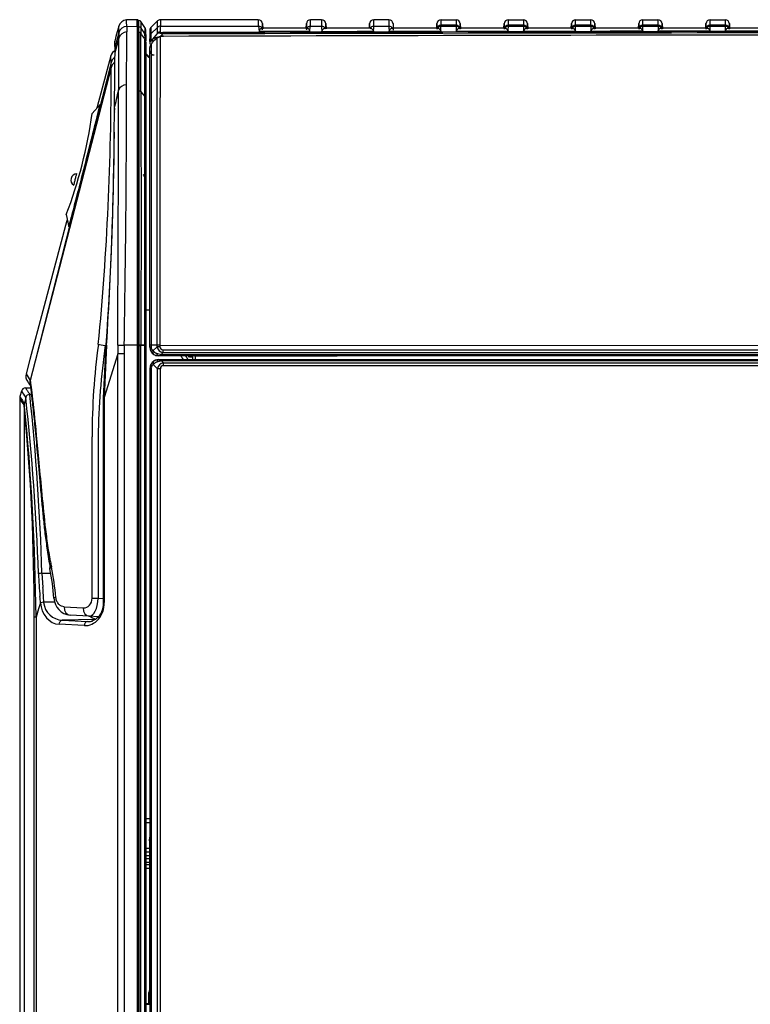
# Model space of a CAD drawing. Units: millimetres. Extents: x 0 to 270, y 0 to 500.
# Drawn here: x 0 to 87, y 383 to 500 of the extents above; entities that cross this region are included whole.
import ezdxf

# ---------------------------------------------------------------- set-up
doc = ezdxf.new("R2010")
doc.units = ezdxf.units.MM

msp = doc.modelspace()

# ---------------------------------------------------------------- linework, layer by layer
for p, q in [((13.94, 499.98), (12.67, 499.95)), ((13.94, 499.21), (13.94, 499.98)), ((14.01, 499.98), (13.94, 499.98)), ((14.01, 499.21), (14.01, 499.98)), ((14.13, 499.88), (14.01, 499.88)), ((14.13, 499.11), (14.13, 499.88)), ((14.38, 499.75), (14.38, 498.98)), ((14.85, 499.06), (14.38, 499.75)), ((16.35, 499.84), (15.57, 499.07)), ((16.34, 499.07), (16.35, 499.84)), ((16.7, 499.98), (16.69, 499.21)), ((28.35, 499.98), (16.7, 499.98)), ((28.85, 498.9), (28.85, 499.51)), ((28.85, 499.51), (28.88, 498.88)), ((34.04, 498.96), (34.07, 499.51)), ((34.07, 499.51), (34.07, 498.97)), ((35.88, 499.98), (34.57, 499.98)), ((36.38, 498.9), (36.38, 499.51)), ((36.38, 499.51), (36.41, 498.89)), ((41.58, 498.97), (41.6, 499.51)), ((41.6, 499.51), (41.6, 498.97)), ((43.89, 499.98), (42.1, 499.98)), ((44.39, 499.51), (44.42, 498.89)), ((49.59, 498.97), (49.61, 499.51)), ((49.61, 499.51), (49.61, 498.84)), ((50.11, 499.32), (50.11, 499.98)), ((50.11, 499.98), (51.9, 499.98)), ((51.9, 499.98), (51.9, 499.32)), ((52.4, 498.84), (52.4, 499.51)), ((52.4, 499.51), (52.43, 498.9)), ((57.6, 498.98), (57.62, 499.51)), ((57.62, 499.51), (57.62, 498.84)), ((58.12, 499.32), (58.12, 499.98)), ((58.12, 499.98), (59.91, 499.98)), ((59.91, 499.98), (59.91, 499.32)), ((60.41, 498.84), (60.41, 499.51)), ((60.41, 499.51), (60.44, 498.9)), ((65.61, 498.98), (65.63, 499.51)), ((65.63, 499.51), (65.63, 498.84)), ((66.13, 499.32), (66.13, 499.98)), ((66.13, 499.98), (67.92, 499.98)), ((67.92, 499.98), (67.92, 499.32)), ((68.42, 498.84), (68.42, 499.51)), ((68.42, 499.51), (68.45, 498.9)), ((73.62, 498.98), (73.64, 499.51)), ((73.64, 499.51), (73.64, 498.84)), ((74.14, 499.32), (74.14, 499.98)), ((74.14, 499.98), (75.93, 499.98)), ((75.93, 499.98), (75.93, 499.32)), ((76.43, 498.84), (76.43, 499.51)), ((76.43, 499.51), (76.46, 498.9)), ((81.63, 498.99), (81.65, 499.51)), ((81.65, 499.51), (81.65, 498.84)), ((82.15, 499.32), (82.15, 499.98)), ((82.15, 499.98), (83.94, 499.98)), ((83.94, 499.98), (83.94, 499.32)), ((84.44, 498.84), (84.44, 499.51)), ((84.44, 499.51), (84.47, 498.91)), ((11.74, 498.43), (11.28, 496.66)), ((11.73, 499.21), (11.4, 497.97)), ((11.74, 498.43), (11.73, 499.21)), ((11.74, 498.43), (11.74, 498.43)), ((12.68, 499.18), (13.94, 499.21)), ((12.68, 499.18), (12.68, 499.18)), ((13.94, 499.21), (14.01, 499.21)), ((13.94, 499.21), (13.94, 491.57)), ((14.01, 499.21), (14.01, 492.32)), ((14.08, 499.11), (14.13, 499.11)), ((14.38, 498.98), (14.81, 498.35)), ((14.8, 498.55), (14.81, 498.35)), ((14.85, 498.48), (14.8, 498.55)), ((14.81, 498.35), (14.82, 497.69)), ((14.85, 499.06), (14.85, 498.48)), ((14.89, 498.08), (14.89, 498.28)), ((14.94, 498.2), (14.94, 498.78)), ((14.94, 498.2), (14.94, 497.47)), ((15.47, 498.09), (15.48, 498.86)), ((15.55, 498.3), (15.54, 497.57)), ((15.55, 498.3), (16.34, 499.07)), ((15.57, 499.07), (15.55, 498.3)), ((16.33, 498.38), (15.74, 497.68)), ((16.33, 498.38), (16.34, 499.07)), ((16.67, 497.9), (16.99, 498.28)), ((16.69, 499.21), (28.35, 499.21)), ((34.43, 498.59), (28.5, 498.58)), ((34.57, 499.21), (35.88, 499.21)), ((41.75, 498.97), (36.23, 498.96)), ((42.1, 499.21), (43.89, 499.21)), ((49.77, 498.97), (44.24, 498.97)), ((51.9, 499.32), (50.11, 499.32)), ((50.11, 499.2), (50.11, 499.32)), ((50.11, 499.2), (51.9, 499.2)), ((51.9, 499.32), (51.9, 499.2)), ((57.78, 498.98), (52.24, 498.97)), ((59.91, 499.32), (58.12, 499.32)), ((58.12, 499.2), (58.12, 499.32)), ((58.12, 499.2), (59.91, 499.2)), ((59.91, 499.32), (59.91, 499.2)), ((65.79, 498.98), (60.25, 498.98)), ((67.92, 499.32), (66.13, 499.32)), ((66.13, 499.2), (66.13, 499.32)), ((66.13, 499.2), (67.92, 499.2)), ((67.92, 499.32), (67.92, 499.2)), ((73.81, 498.98), (68.26, 498.98)), ((75.93, 499.32), (74.14, 499.32)), ((74.14, 499.2), (74.14, 499.32)), ((74.14, 499.2), (75.93, 499.2)), ((75.93, 499.32), (75.93, 499.2)), ((81.82, 498.99), (76.26, 498.98)), ((83.94, 499.32), (82.15, 499.32)), ((82.15, 499.2), (82.15, 499.32)), ((82.15, 499.2), (83.94, 499.2)), ((83.94, 499.32), (83.94, 499.2)), ((89.83, 498.99), (84.27, 498.98)), ((11.4, 497.97), (11.26, 497.43)), ((11.74, 497.79), (11.28, 496.04)), ((14.82, 497.69), (14.85, 497.64)), ((14.85, 490.83), (14.85, 497.64)), ((14.9, 497.42), (14.89, 498.08)), ((14.94, 497.36), (14.94, 461.21)), ((15.45, 497.37), (15.47, 498.09)), ((15.45, 497.37), (15.45, 497.08)), ((16.3, 497.77), (15.87, 497.44)), ((16.37, 497.86), (16.02, 497.59)), ((11.27, 496.53), (11.27, 496.53)), ((11.28, 496.66), (11.28, 496.66)), ((14.94, 495.98), (14.96, 495.96)), ((14.94, 495.86), (15.31, 495.48)), ((15.44, 495.48), (14.96, 495.96)), ((15.44, 461.22), (15.44, 496.68)), ((15.56, 495.97), (15.51, 495.97)), ((10.84, 494.9), (1.17, 457.03)), ((10.79, 495.68), (9.17, 489.62)), ((10.84, 494.9), (10.79, 495.68)), ((15.44, 495.48), (15.31, 495.48)), ((10.83, 494.3), (1.18, 457.02)), ((13.94, 491.57), (14.01, 491.57)), ((13.94, 491.57), (13.94, 461.24)), ((14.01, 491.57), (14.01, 492.32)), ((14.01, 477.2), (14.01, 491.57)), ((14.01, 491.49), (14.14, 491.49)), ((14.38, 491.39), (14.85, 490.83)), ((9.55, 489.94), (8.55, 488.8)), ((9.17, 489.62), (9.13, 489.47)), ((11.2, 489.3), (11.19, 489.05)), ((11.19, 489.05), (11.19, 489)), ((6.06, 481.1), (6.05, 481.08)), ((14.93, 481.37), (14.65, 481.51)), ((14.93, 481.37), (14.65, 481.51)), ((14.69, 481.4), (14.85, 481.35)), ((14.01, 477.2), (14.01, 467.7)), ((5.57, 476.09), (2.7, 465.33)), ((5.47, 476.78), (5.77, 475.32)), ((14.85, 474.31), (14.94, 474.48)), ((14.88, 472.24), (14.88, 463.98)), ((14.01, 461.24), (14.01, 467.7)), ((14.94, 465.45), (15.44, 465.45)), ((2.7, 465.33), (1.15, 459.53)), ((10.21, 461.26), (9.89, 454.97)), ((10.28, 461.25), (10.01, 455.01)), ((13.94, 461.22), (12.38, 461.22)), ((13.94, 461.24), (14.01, 461.24)), ((13.94, 461.24), (13.94, 461.22)), ((13.94, 461.22), (13.94, 19.98)), ((14.01, 19.98), (14.01, 461.24)), ((14.01, 461.24), (14.08, 461.24)), ((14.08, 461.24), (14.13, 461.24)), ((14.13, 461.24), (14.13, 461.22)), ((14.13, 461.22), (14.13, 19.98)), ((14.85, 461.24), (14.38, 461.24)), ((14.38, 19.98), (14.38, 461.23)), ((14.38, 461.22), (14.85, 461.21)), ((14.85, 19.58), (14.85, 461.23)), ((14.94, 461.21), (14.94, 19.58)), ((15.44, 460.98), (15.44, 461.22)), ((15.58, 461.22), (15.44, 461.22)), ((15.58, 460.98), (15.44, 460.98)), ((15.58, 461.22), (15.58, 460.98)), ((16.29, 461.22), (15.58, 461.22)), ((15.81, 460.56), (16.29, 461.04)), ((16.29, 461.04), (16.29, 461.22)), ((16.64, 461.22), (16.29, 461.22)), ((16.64, 461.04), (16.29, 461.04)), ((16.64, 461.22), (16.64, 461.04)), ((16.64, 461.22), (88.73, 461.2)), ((16.99, 460.69), (88.73, 460.69)), ((1.15, 459.53), (0.69, 457.81)), ((11.63, 460.21), (10.01, 455.01)), ((11.63, 20.06), (11.63, 460.21)), ((12.36, 460.21), (12.36, 20.06)), ((16.45, 459.52), (16.07, 459.45)), ((16.79, 459.98), (16.44, 459.98)), ((16.45, 459.52), (16.47, 459.5)), ((16.45, 459.52), (30.08, 459.52)), ((16.99, 460.34), (16.79, 460.13)), ((16.79, 460.13), (88.94, 460.13)), ((88.94, 459.98), (16.79, 459.98)), ((88.73, 460.34), (16.99, 460.34)), ((19.78, 459.87), (19.78, 459.98)), ((20.54, 459.48), (20.54, 459.95)), ((20.76, 459.95), (20.83, 459.95)), ((20.83, 459.95), (20.83, 459.48)), ((37.74, 459.95), (20.93, 459.95)), ((30.08, 459.52), (53.21, 459.52)), ((37.74, 459.95), (37.74, 459.95)), ((53.21, 459.52), (92.63, 459.52)), ((15.46, 458.51), (15.45, 458.52)), ((15.45, 458.52), (15.45, 402.67)), ((15.61, 458.51), (15.46, 458.51)), ((15.46, 263.96), (15.46, 458.51)), ((15.75, 459.23), (15.53, 458.91)), ((15.61, 458.51), (15.61, 263.96)), ((15.9, 459.35), (15.75, 459.23)), ((16.34, 458.43), (15.84, 458.93)), ((16.07, 459.45), (15.9, 459.35)), ((16.68, 458.43), (16.34, 458.43)), ((16.34, 264.04), (16.34, 458.43)), ((16.68, 458.43), (16.68, 264.04)), ((16.81, 459.35), (17.03, 459.13)), ((0.62, 456.14), (1.24, 456.15)), ((1.17, 457.03), (1.17, 457.03)), ((1.17, 457.03), (1.17, 457.03)), ((1.17, 457.03), (1.18, 457.01)), ((1.18, 457.01), (1.18, 457.02)), ((-0.03, 455.11), (-0.06, 454.85)), ((-0.06, 454.85), (-0.06, 49.18)), ((0.15, 455.77), (-0.03, 455.11)), ((0.66, 455), (0.49, 454.33)), ((0.66, 454.99), (0.49, 454.33)), ((0.66, 454.99), (0.66, 455)), ((0.66, 454.99), (0.66, 454.99)), ((1.13, 455.37), (1.13, 455.37)), ((1.13, 455.37), (1.13, 455.37)), ((1.13, 455.37), (1.33, 455.37)), ((9.89, 455.03), (9.89, 430.58)), ((10.01, 455.01), (10.01, 430.58)), ((0.49, 454.33), (0.45, 454.09)), ((0.46, 454.08), (0.45, 454.09)), ((0.49, 454.33), (0.46, 454.08)), ((0.49, 454.33), (0.46, 454.08)), ((0.46, 454.08), (0.46, 20.59)), ((0.49, 454.33), (0.49, 454.33)), ((0.49, 454.33), (0.49, 454.33)), ((8.56, 431.1), (8.56, 450.34)), ((9.27, 450.34), (9.27, 431.1)), ((2.59, 434.08), (2.68, 432.4)), ((2.59, 434.08), (3.62, 434.08)), ((3.51, 434.67), (3.52, 434.62)), ((3.72, 434.87), (3.74, 434.81)), ((2.42, 430.57), (2.19, 429.83)), ((8.56, 431.1), (9.27, 431.1)), ((9.27, 431.1), (9.89, 431.07)), ((9.89, 430.58), (10.01, 430.58)), ((2.19, 429.83), (1.89, 428.87)), ((5.22, 430.08), (7.5, 429.96)), ((8.22, 428.96), (5.93, 429.08)), ((1.66, 20.54), (1.66, 428.87)), ((1.89, 428.87), (1.89, 20.54)), ((7.63, 427.85), (4.64, 428)), ((8.86, 428.57), (5.01, 428.5)), ((5.02, 428.5), (8.01, 428.34)), ((8.01, 428.34), (8.37, 428.35)), ((9.28, 428.91), (8.22, 428.96)), ((14.94, 404.88), (15.45, 404.88)), ((15.45, 404.38), (14.94, 404.38)), ((15.38, 402.24), (15.39, 402.4)), ((15.38, 402.24), (15.4, 401.87)), ((15.39, 402.4), (15.42, 402.53)), ((15.39, 402.4), (15.45, 402.4)), ((15.45, 402.4), (15.4, 401.87)), ((15.42, 402.53), (15.44, 402.6)), ((15.44, 402.6), (15.45, 402.67)), ((15.45, 402.67), (15.45, 402.4)), ((14.94, 401.34), (15.4, 401.34)), ((14.94, 400.93), (15.4, 400.93)), ((15.4, 401.87), (15.4, 384.53)), ((15.4, 400.43), (14.94, 400.43)), ((14.94, 400.13), (15.4, 400.13)), ((15.4, 399.63), (14.94, 399.63)), ((14.94, 399.41), (15.4, 399.41)), ((15.4, 398.92), (14.94, 398.92)), ((15.4, 384.53), (15.33, 384.16)), ((15.33, 383.7), (15.33, 384.16)), ((15.33, 382.82), (15.33, 383.7)), ((15.33, 382.82), (14.94, 382.82)), ((14.94, 382.76), (15.35, 382.76)), ((15.33, 382.82), (15.35, 382.76))]:
    msp.add_line(p, q)
for centre, radius, start, end in [((12.7, 498.95), 1, 91.5, 165.0686), ((-652.11, 491.76), 664.83, 0.63896, 0.70536), ((14.13, 499.58), 0.3, 33.9932, 90), ((28.35, 499.48), 0.5, 3, 90), ((34.57, 499.48), 0.5, 90, 177), ((35.88, 499.48), 0.5, 3, 90), ((130.89, 499.62), 95.01, 179.7811, 180.2487), ((42.1, 499.48), 0.5, 90, 177), ((43.89, 499.48), 0.5, 3, 90), ((156.75, 499.15), 112.36, 179.8177, 180.2019), ((50.11, 499.48), 0.5, 90, 177), ((51.9, 499.48), 0.5, 3, 90), ((58.12, 499.48), 0.5, 90, 177), ((59.91, 499.48), 0.5, 3, 90), ((66.13, 499.48), 0.5, 90, 177), ((67.92, 499.48), 0.5, 3, 90), ((74.14, 499.48), 0.5, 90, 177), ((75.93, 499.48), 0.5, 3, 90), ((82.15, 499.48), 0.5, 90, 177), ((83.94, 499.48), 0.5, 3, 90), ((982.41, 497.77), 970.67, 179.96149, 179.9992), ((-6156.29, 512.43), 6168.99, 359.812288, 359.870869), ((499.06, 498.52), 486.38, 179.9224, 179.9993), ((14.14, 498.81), 0.299, 33.9436, 90.0671), ((-4.5, 498.79), 18.64, 359.0151, 0.9761), ((14.14, 498.18), 0.293, 33.2605, 90.6807), ((59.47, 498.67), 45.09, 179.6028, 180.4139), ((-3529.25, -1866.01), 4259.99, 33.70119, 33.71171), ((-4874.35, 494.7), 4888.73, 359.96124, 0.04274), ((14.39, 498.27), 0.502, 1.0365, 33.9384), ((14.38, 498.07), 0.508, 1.2727, 33.7248), ((14.44, 498.78), 0.5, 0, 33.9932), ((14.44, 498.2), 0.5, 359.9918, 33.9829), ((15.77, 498.08), 0.303, 134.7236, 178.771), ((16.12, 494.75), 3.64, 76.175, 86.844), ((16.69, 498.71), 0.505, 90.2205, 134.2622), ((154.33, 496.02), 137.68, 178.6711, 178.9584), ((136.09, -49651.08), 50149.67, 89.914621, 90.136065), ((136.12, -49004.88), 49503.31, 89.913542, 90.137879), ((135.41, -37727.09), 38225.27, 89.886663, 90.177401), ((28.28, 498.7), 0.514, 80.9233, 82.0463), ((29.63, 499.46), 0.95, 211.3096, 215.4417), ((34.64, 498.7), 0.514, 97.9385, 98.9965), ((69.81, 500.34), 33.95, 181.9101, 182.955), ((37.16, 499.46), 0.95, 211.3096, 215.4417), ((-5.81, 501.07), 47.95, 357.0442, 357.7704), ((77.19, 500.32), 33.31, 181.9139, 182.9533), ((4.47, 500.97), 45.67, 357.0455, 357.7907), ((84.65, 500.3), 32.77, 181.9185, 182.9517), ((14.54, 500.87), 43.62, 357.0468, 357.8107), ((92.21, 500.29), 32.31, 181.924, 182.9503), ((24.4, 500.78), 41.76, 357.048, 357.8306), ((99.85, 500.28), 31.94, 181.9304, 182.9491), ((34.07, 500.71), 40.1, 357.0492, 357.85), ((107.58, 500.27), 31.66, 181.9377, 182.9479), ((43.56, 500.64), 38.62, 357.0504, 357.8691), ((115.4, 500.27), 31.48, 181.9459, 182.947), ((11.74, 497.3), 0.5, 165.0686, 197.7856), ((-366.95, 483.46), 378.47, 1.9981, 2.1155), ((-1703.49, 497.72), 1715.23, 359.79643, 0.00225), ((14.39, 497.41), 0.511, 25.9274, 33.6343), ((14.43, 497.36), 0.511, 0.0176, 33.6205), ((16.5, 496.44), 1.45, 94.1817, 121.5324), ((16.61, 496.84), 0.956, 128.3239, 141.2234), ((11.76, 495.42), 1, 115.502, 165.0686), ((-1781.85, 511.14), 1793.2, 359.30626, 359.5175), ((-110.95, 496.42), 122.24, 359.8242, 0.1119), ((15.94, 496.28), 0.5, 181, 270), ((-181.32, 495.36), 192.15, 359.6858, 359.8637), ((11.8, 494.04), 0.996, 121.915, 165.0043), ((-322.69, 493.26), 333.52, 354.505, 0.1788), ((-9543.42, 511.2), 9555.16, 359.70038, 359.882625), ((-1894.2, 494.29), 1906.87, 359.0061, 359.93768), ((-2357.94, 476.32), 2372.37, 359.63539, 0.36385), ((-45.74, 496.36), 54.83, 339.072, 352.0908), ((-427.88, 489.85), 439.09, 356.2658, 359.9064), ((-390.28, 489.47), 401.5, 355.971, 359.5883), ((6.75, 480.89), 0.72, 164.4513, 238.8755), ((6.76, 480.93), 0.72, 92.3718, 167.2137), ((89.53, 450.37), 80.97, 172.2285, 180.0227), ((100.45, 448.55), 91.2, 172.0154, 178.8716), ((50.42, 461.14), 38.81, 179.8568, 181.3609), ((57.55, 460.19), 45.19, 178.7042, 179.9741), ((14.19, 459.73), 1.51, 82.7935, 92.2742), ((14.2, 462.77), 1.56, 267.77, 276.9365), ((14.96, 461.75), 0.538, 257.9765, 267.1688), ((16.44, 460.98), 1, 180, 237.2858), ((16.08, 460.98), 0.5, 180, 237.2858), ((17.16, 461.2), 0.881, 190.5605, 259.4382), ((16.97, 461.02), 0.329, 175.9424, 274.4351), ((16.56, 461.22), 0.994, 221.2524, 250.603), ((16.44, 460.98), 1, 237.2858, 270), ((16.46, 458.49), 1.01, 89.6706, 121.6977), ((17.73, 464.74), 4.71, 251.39, 258.4474), ((16.8, 481.46), 21.96, 269.1388, 270.0593), ((15.45, 457.39), 4.5, 29.0088, 35.1552), ((15.41, 457.38), 5.03, 25.3111, 30.7396), ((38.57, -1003.33), 1463.31, 90.70416, 90.72718), ((20.61, 456.54), 3.41, 87.4571, 91.2448), ((20.93, 444.69), 15.26, 89.9953, 90.6341), ((16.44, 458.51), 0.983, 121.6062, 180.036), ((16.09, 458.52), 0.483, 120.7746, 180.1029), ((16.58, 458.26), 0.994, 108.6438, 137.6675), ((17.86, 454.29), 5.17, 101.6765, 108.0396), ((17.2, 458.27), 0.875, 100.7337, 169.2691), ((17.01, 458.46), 0.325, 85.6146, 184.2567), ((1.66, 457.55), 1, 165.0774, 220.2612), ((137.35, 541.75), 160.38, 211.5606, 211.8885), ((160.67, 556.17), 187.8, 211.5845, 211.8645), ((0.63, 455.64), 0.5, 91.002, 165.066), ((2.15, 456.77), 0.995, 165.6626, 190.8126), ((2.14, 456.78), 1, 186.4688, 195.708), ((6.42, 458.68), 7.53, 210.5631, 217.5963), ((72.81, 502.74), 86.52, 212.8779, 213.4917), ((1.14, 454.87), 0.5, 91.0241, 165.7053), ((1.14, 454.87), 0.5, 91.025, 165.7166), ((-289.24, 423.53), 291.6, 2.0596, 6.1941), ((-283.98, 425.19), 286.71, 1.7779, 6.0431), ((-247.56, 429.6), 249.22, 359.8316, 5.6375), ((-291.67, 425.47), 293.58, 0.6639, 5.6419), ((2.63, 432.59), 1.5, 91.5103, 107.7621), ((128.2, 441.04), 126.23, 183.1944, 184.4244), ((-22.18, 429.23), 26.26, 4.09, 11.8243), ((-29.16, 428.25), 33.54, 5.0477, 11.2869), ((53.37, 434.66), 50.75, 182.5582, 184.5678), ((-200.37, 413.87), 203.47, 4.7067, 4.9149), ((3.03, 427.6), 3.04, 94.5207, 101.6275), ((26.53, -4144.08), 4574.76, 90.28057, 90.29737), ((2.29, 430.55), 0.501, 3.4342, 8.6984), ((5.09, 430.81), 2.31, 185.7287, 268.2052), ((6.14, 431.2), 2.12, 182.2688, 264.3063), ((1.82, 423.16), 5.71, 89.2997, 91.6021), ((8.1, 430.62), 2.28, 267.6381, 282.348), ((9.51, 430.63), 2.06, 232.052, 255.7469)]:
    msp.add_arc(centre, radius, start, end)
for centre, major_axis, ratio, start_param, end_param in [((12.71, 498.18), (-1, -0.009), 0.999873, 4.729463, 6.024247), ((12.71, 498.18), (-1, -0.012), 0.999873, 4.727011, 6.021794), ((12.71, 497.54), (-1, 0.002), 0.982715, 4.740957, 6.034825), ((16.68, 498.03), (-0.5, 0.009), 0.981704, 4.732273, 5.50795), ((16.99, 497.96), (-0.001, 0.5), 0.000235, -0.879467, -0.200935), ((28.35, 498.71), (0.5, 0.002), 0.999872, 0.328441, 1.547201), ((34.57, 498.71), (-0.5, 0.002), 0.999872, 4.734864, 5.940606), ((35.88, 498.71), (0.5, 0.002), 0.999872, 0.328441, 1.567105), ((42.1, 498.71), (-0.5, 0.002), 0.999872, 4.716114, 5.940606), ((43.89, 498.71), (0.5, 0.002), 0.999872, 0.346487, 1.567062), ((50.11, 498.82), (0.5, 0), 0.99989, 1.570796, 3.089233), ((50.11, 498.7), (-0.5, 0.002), 0.999872, 4.716154, 5.923656), ((51.9, 498.82), (0.5, 0), 0.99989, 0.05236, 1.570796), ((51.9, 498.7), (0.5, 0.002), 0.999872, 0.36312, 1.567023), ((58.12, 498.82), (0.5, 0), 0.99989, 1.570796, 3.089233), ((58.12, 498.7), (-0.5, 0.002), 0.999872, 4.71619, 5.908136), ((59.91, 498.82), (0.5, 0), 0.99989, 0.05236, 1.570796), ((59.91, 498.7), (0.5, 0.002), 0.999872, 0.378317, 1.566988), ((66.13, 498.82), (0.5, 0), 0.99989, 1.570796, 3.089233), ((66.13, 498.7), (-0.5, 0.002), 0.999872, 4.716223, 5.89407), ((67.92, 498.82), (0.5, 0), 0.99989, 0.05236, 1.570796), ((67.92, 498.7), (0.5, 0.002), 0.999872, 0.392056, 1.566956), ((74.14, 498.82), (0.5, 0), 0.99989, 1.570796, 3.089233), ((74.14, 498.7), (-0.5, 0.002), 0.999871, 4.716252, 5.88148), ((75.93, 498.82), (0.5, 0), 0.99989, 0.05236, 1.570796), ((75.93, 498.7), (0.5, 0.002), 0.999871, 0.404312, 1.566927), ((82.15, 498.82), (0.5, 0), 0.99989, 1.570796, 3.089233), ((82.15, 498.7), (-0.5, 0.002), 0.999871, 4.716278, 5.87039), ((83.94, 498.82), (0.5, 0), 0.99989, 0.05236, 1.570796), ((83.94, 498.7), (0.5, 0.002), 0.999871, 0.415066, 1.566903), ((15.94, 496.68), (0.5, 0), 0.964162, 2.357849, 3.141593), ((15.75, 497.36), (-0.3, 0.005), 0.98035, 5.507543, 6.283185), ((15.95, 497.47), (-0.187, 0.234), 0.613359, 0.186547, 1.087117), ((16.65, 497.43), (-0.5, 0.001), 0.965643, 4.716627, 5.500411), ((17.06, 497.52), (0.002, -0.5), 0.000069, 3.159593, 3.394729), ((11.77, 496.53), (0.5, 0.006), 0.999873, 2.878868, 3.139446), ((11.77, 496.53), (0.5, 0.019), 0.999873, 2.854613, 3.115185), ((11.77, 496.53), (0.5, 0.006), 0.999873, 3.131198, 3.590072), ((11.77, 496.53), (0.5, 0), 0.999873, 3.143607, 3.603268), ((11.81, 494.65), (-1, -0.004), 0.999873, 5.265499, 6.029213), ((12.69, 491.4), (-1, 0.003), 0.816625, 4.741358, 6.00983), ((14.14, 491.25), (0.3, 0), 0.798942, 0.593303, 1.570823), ((11.69, 489.02), (0.5, -0.006), 0.787243, 2.872698, 3.424504), ((11.7, 489.32), (0.5, -0.006), 0.795713, 2.874056, 3.205344), ((11.4, 458.7), (0.02, 38.59), 0.008853, 0.64967, 0.662367), ((10.19, 461.21), (-0.992, 0.124), 0.006521, 0.463256, 1.518844), ((10.71, 461.21), (0.498, -0.044), 0.00152, 2.603467, 3.211017), ((12.4, 461.22), (-1, 0.022), 0.000582, 0.664649, 1.544623), ((17, 460.69), (0, 0.5), 0.013136, 1.570796, 2.356194), ((16.17, 460.56), (0.27, 0.421), 0.648777, 1.965646, 3.141593), ((16.44, 460.48), (0, 0.5), 0.457455, 1.988301, 3.141593), ((16.47, 459), (0.007, 0.5), 0.455116, 0.029402, 1.166778), ((16.79, 460.48), (0, 0.5), 0.01316, 2.356194, 3.141593), ((16.82, 459), (0, 0.5), 0.013153, 0.026182, 0.798489), ((20.59, 460.09), (0.15, 0), 0.99976, 3.964535, 4.372552), ((20.93, 460.1), (0, -0.15), 0.012716, -0.673243, -0.019906), ((16.2, 458.93), (-0.257, 0.429), 0.649607, 0.041368, 1.200035), ((17.04, 458.78), (0, -0.5), 0.013132, 3.940082, 4.712389), ((2.14, 456.78), (0.972, 0.234), 0.999866, 2.656006, 3.159921), ((1.14, 454.87), (-0.418, -0.274), 0.999819, 4.149708, 5.453151), ((4.77, 430.81), (-0.07, -2.81), 0.841439, 4.817393, 6.255969), ((5.02, 431.2), (0.996, 0.088), 0.103962, 2.436518, 3.140408), ((7.5, 431.16), (-0.22, 1.19), 0.872972, 2.934542, 4.502599), ((7.77, 430.54), (0.11, 2.7), 0.830247, 3.131568, 4.7609), ((8.26, 431.16), (0.03, 2.2), 0.458174, 3.124245, 4.692303), ((5.99, 430.08), (-0.052, -0.999), 0.764102, 4.752412, 6.283185), ((8.27, 429.96), (-0.052, -0.999), 0.764102, 4.752412, 6.283185), ((8.02, 427.85), (-0.026, -0.499), 0.764102, 3.232893, 4.752412)]:
    msp.add_ellipse(centre, major_axis=major_axis, ratio=ratio, start_param=start_param, end_param=end_param)
for points, degree in [([(16.7, 499.98), (16.57, 499.98), (16.44, 499.93), (16.35, 499.84)], 3), ([(28.35, 499.98), (28.35, 499.98), (28.35, 499.72), (28.35, 499.21)], 3), ([(34.57, 499.21), (34.57, 499.72), (34.57, 499.98), (34.57, 499.98)], 3), ([(42.1, 499.21), (42.1, 499.72), (42.1, 499.98), (42.1, 499.98)], 3), ([(43.89, 499.98), (43.89, 499.98), (43.89, 499.72), (43.89, 499.21)], 3), ([(14.13, 498.47), (14.14, 497.4), (14.14, 495.02), (14.14, 491.49)], 3), ([(15.48, 498.86), (15.48, 498.94), (15.51, 499.01), (15.57, 499.07)], 3), ([(34.21, 498.96), (33.4, 498.96), (31.57, 498.96), (28.72, 498.96)], 3), ([(43.92, 498.6), (45.97, 498.61), (48.03, 498.61), (50.09, 498.61)], 3), ([(51.93, 498.61), (53.98, 498.62), (56.04, 498.62), (58.1, 498.62)], 3), ([(59.94, 498.62), (61.99, 498.63), (64.05, 498.63), (66.11, 498.63)], 3), ([(67.94, 498.63), (70, 498.64), (72.06, 498.64), (74.12, 498.64)], 3), ([(75.95, 498.64), (78.01, 498.65), (80.07, 498.65), (82.13, 498.65)], 3), ([(83.96, 498.65), (86.02, 498.65), (88.08, 498.65), (90.14, 498.66)], 3), ([(15.58, 497.02), (15.58, 496.91), (15.58, 496.79), (15.58, 496.66)], 3), ([(16.3, 497.77), (16.31, 497.8), (16.33, 497.83), (16.37, 497.86)], 3), ([(11.22, 489.43), (11.39, 490.16), (11.56, 490.89), (11.73, 491.63)], 3), ([(20, 459.87), (20.27, 459.86), (20.54, 459.86)], 2), ([(20.83, 459.95), (26.47, 459.95), (32.1, 459.95), (37.74, 459.95)], 3), ([(253.1, 459.35), (174.34, 459.35), (95.57, 459.35), (16.81, 459.35)], 3), ([(17.03, 459.13), (95.65, 459.13), (174.27, 459.13), (252.88, 459.13)], 3), ([(4.64, 428), (4.65, 428.25), (4.82, 428.49), (5.01, 428.5)], 3)]:
    msp.add_open_spline(points, degree=degree)
for points, knots in [([(16.67, 498.52), (16.67, 498.5), (16.69, 498.48), (16.78, 498.46), (16.82, 498.46), (16.9, 498.45), (16.95, 498.45), (16.99, 498.45)], [0, 0, 0, 0, 0.5, 0.5, 0.75, 0.75, 1, 1, 1, 1]), ([(28.5, 498.58), (28.48, 498.77), (28.46, 498.91), (28.43, 499.07), (28.42, 499.11), (28.41, 499.16), (28.4, 499.17), (28.39, 499.19), (28.39, 499.19), (28.38, 499.2), (28.38, 499.2), (28.37, 499.2), (28.37, 499.21), (28.36, 499.21)], [0, 0, 0, 0, 0.5, 0.5, 0.75, 0.75, 0.875, 0.875, 0.9375, 0.9375, 0.96875, 0.96875, 1, 1, 1, 1]), ([(28.5, 498.58), (28.49, 498.67), (28.51, 498.75), (28.57, 498.86), (28.61, 498.91), (28.67, 498.95), (28.69, 498.96), (28.72, 498.96)], [0, 0, 0, 0, 0.362487, 0.362487, 0.724974, 0.724974, 1, 1, 1, 1]), ([(28.85, 498.76), (28.85, 498.84), (28.83, 498.9), (28.8, 498.98), (28.79, 499), (28.79, 499.02), (28.8, 499.01), (28.81, 498.98), (28.82, 498.98), (28.82, 498.97)], [0, 0, 0, 0, 0.304806, 0.304806, 0.609612, 0.609612, 0.914418, 0.914418, 1, 1, 1, 1]), ([(34.08, 498.86), (34.08, 498.92), (34.1, 498.97), (34.13, 499.01), (34.14, 499.02), (34.13, 499), (34.12, 498.98), (34.09, 498.9), (34.08, 498.84), (34.07, 498.76)], [0, 0, 0, 0, 0.25, 0.25, 0.5, 0.5, 0.75, 0.75, 1, 1, 1, 1]), ([(34.21, 498.96), (34.23, 498.96), (34.26, 498.96), (34.32, 498.91), (34.36, 498.87), (34.42, 498.75), (34.44, 498.68), (34.43, 498.59)], [0, 0, 0, 0, 0.271884, 0.271884, 0.635942, 0.635942, 1, 1, 1, 1]), ([(34.56, 499.21), (34.56, 499.2), (34.55, 499.2), (34.55, 499.2), (34.54, 499.2), (34.54, 499.19), (34.53, 499.19), (34.52, 499.17), (34.52, 499.16), (34.5, 499.12), (34.49, 499.07), (34.47, 498.92), (34.45, 498.77), (34.43, 498.59)], [0, 0, 0, 0, 0.03125, 0.03125, 0.0625, 0.0625, 0.125, 0.125, 0.25, 0.25, 0.5, 0.5, 1, 1, 1, 1]), ([(35.91, 498.59), (35.99, 498.77), (36.08, 498.89), (36.19, 498.96), (36.22, 498.97), (36.24, 498.97)], [0, 0, 0, 0, 0.7228938, 0.7228938, 1, 1, 1, 1]), ([(35.91, 498.59), (36.93, 498.59), (37.95, 498.59), (38.97, 498.59), (40, 498.6), (41.04, 498.6), (42.08, 498.6)], [0, 0, 0, 0, 0.496289, 0.496289, 0.496289, 1, 1, 1, 1]), ([(41.74, 498.97), (41.77, 498.97), (41.8, 498.96), (41.9, 498.89), (41.99, 498.78), (42.08, 498.6)], [0, 0, 0, 0, 0.2749962, 0.2749962, 1, 1, 1, 1]), ([(43.92, 498.6), (44, 498.78), (44.09, 498.9), (44.19, 498.96), (44.22, 498.97), (44.25, 498.97)], [0, 0, 0, 0, 0.728293, 0.728293, 1, 1, 1, 1]), ([(49.76, 498.97), (49.78, 498.97), (49.81, 498.96), (49.92, 498.9), (50, 498.79), (50.09, 498.61)], [0, 0, 0, 0, 0.267922, 0.267922, 1, 1, 1, 1]), ([(51.93, 498.61), (52.01, 498.79), (52.1, 498.9), (52.2, 498.97), (52.23, 498.97), (52.25, 498.97)], [0, 0, 0, 0, 0.730762, 0.730762, 1, 1, 1, 1]), ([(57.77, 498.98), (57.8, 498.98), (57.82, 498.97), (57.93, 498.91), (58.01, 498.8), (58.1, 498.62)], [0, 0, 0, 0, 0.265592, 0.265592, 1, 1, 1, 1]), ([(59.94, 498.62), (60.02, 498.8), (60.11, 498.91), (60.21, 498.97), (60.24, 498.98), (60.26, 498.98)], [0, 0, 0, 0, 0.733053, 0.733053, 1, 1, 1, 1]), ([(65.78, 498.98), (65.81, 498.98), (65.83, 498.97), (65.94, 498.91), (66.02, 498.8), (66.11, 498.63)], [0, 0, 0, 0, 0.263459, 0.263459, 1, 1, 1, 1]), ([(67.94, 498.63), (68.03, 498.81), (68.11, 498.91), (68.22, 498.97), (68.24, 498.98), (68.27, 498.98)], [0, 0, 0, 0, 0.73515, 0.73515, 1, 1, 1, 1]), ([(73.8, 498.98), (73.82, 498.98), (73.85, 498.98), (73.95, 498.92), (74.03, 498.81), (74.12, 498.64)], [0, 0, 0, 0, 0.2615374, 0.2615374, 1, 1, 1, 1]), ([(75.95, 498.64), (76.04, 498.81), (76.12, 498.92), (76.23, 498.98), (76.25, 498.98), (76.28, 498.98)], [0, 0, 0, 0, 0.7370354, 0.7370354, 1, 1, 1, 1]), ([(81.81, 498.99), (81.83, 498.99), (81.86, 498.98), (81.96, 498.92), (82.04, 498.82), (82.13, 498.65)], [0, 0, 0, 0, 0.259843, 0.259843, 1, 1, 1, 1]), ([(83.96, 498.65), (84.05, 498.82), (84.13, 498.92), (84.23, 498.98), (84.26, 498.99), (84.28, 498.99)], [0, 0, 0, 0, 0.738109, 0.738109, 1, 1, 1, 1]), ([(15.74, 497.47), (15.65, 497.43), (15.58, 497.39), (15.48, 497.35), (15.45, 497.35), (15.45, 497.37)], [0, 0, 0, 0, 0.5, 0.5, 1, 1, 1, 1]), ([(15.54, 497.57), (15.54, 497.57), (15.54, 497.56), (15.55, 497.56), (15.57, 497.56), (15.6, 497.58), (15.66, 497.61), (15.71, 497.65), (15.74, 497.68)], [0, 0, 0, 0, 0.127245, 0.251269, 0.374691, 0.500164, 0.742481, 1, 1, 1, 1]), ([(15.87, 497.44), (15.85, 497.41), (15.81, 497.37), (15.76, 497.31), (15.71, 497.25), (15.67, 497.19), (15.64, 497.14), (15.61, 497.09), (15.59, 497.05), (15.58, 497.03), (15.58, 497.02)], [0, 0, 0, 0, 0.130807, 0.256697, 0.378885, 0.498699, 0.627129, 0.749081, 0.87714, 1, 1, 1, 1]), ([(16.29, 461.22), (16.29, 461.67), (16.29, 462.71), (16.29, 464.25), (16.29, 465.86), (16.29, 467.9), (16.29, 470.43), (16.29, 474.67), (16.29, 479.4), (16.29, 484.56), (16.29, 488.95), (16.29, 491.96), (16.3, 493.79), (16.3, 494.8), (16.3, 495.7), (16.3, 496.5), (16.3, 497.2), (16.3, 497.58), (16.3, 497.77)], [0, 0, 0, 0, 0.027604, 0.06275, 0.094006, 0.125251, 0.18791, 0.250651, 0.392663, 0.500055, 0.625141, 0.749769, 0.791727, 0.833609, 0.875237, 0.916728, 0.95824, 1, 1, 1, 1]), ([(17.06, 498.02), (16.99, 498.02), (16.83, 498.02), (16.58, 497.98), (16.44, 497.9), (16.37, 497.86)], [0, 0, 0, 0, 0.232342, 0.697777, 1, 1, 1, 1]), ([(16.65, 497.91), (16.65, 497.37), (16.65, 496.66), (16.65, 494.95), (16.65, 493.94), (16.65, 491.64), (16.64, 490.33), (16.64, 487.51), (16.64, 485.98), (16.64, 482.69), (16.64, 480.93), (16.64, 477.29), (16.64, 475.4), (16.64, 471.49), (16.64, 469.45), (16.64, 465.37), (16.64, 463.3), (16.64, 461.22)], [0, 0, 0, 0, 0.125, 0.125, 0.25, 0.25, 0.375, 0.375, 0.5, 0.5, 0.625, 0.625, 0.75, 0.75, 0.875, 0.875, 1, 1, 1, 1]), ([(17.06, 498), (17, 498), (16.95, 498), (16.85, 497.99), (16.81, 497.99), (16.73, 497.97), (16.7, 497.96), (16.66, 497.94), (16.65, 497.92), (16.65, 497.91)], [0, 0, 0, 0, 0.25, 0.25, 0.5, 0.5, 0.75, 0.75, 1, 1, 1, 1]), ([(15.58, 496.66), (15.58, 496.49), (15.58, 496.3), (15.58, 495.76), (15.58, 494.99), (15.58, 494.08), (15.58, 493.09), (15.58, 492.55), (15.58, 491.42), (15.58, 490.82), (15.58, 489.56), (15.58, 488.91), (15.58, 487.53), (15.58, 486.81), (15.58, 485.31), (15.58, 484.53), (15.58, 482.92), (15.58, 482.09), (15.58, 480.39), (15.58, 479.53), (15.58, 477.76), (15.58, 476.4), (15.58, 475), (15.58, 474.05), (15.58, 473.57), (15.58, 469.26), (15.58, 465.28), (15.58, 461.22)], [0, 0, 0, 0, 0.0374632, 0.0374632, 0.1016323, 0.1658015, 0.1658015, 0.2299706, 0.2299706, 0.2941397, 0.2941397, 0.3583088, 0.3583088, 0.4224779, 0.4224779, 0.4866471, 0.4866471, 0.5508162, 0.5508162, 0.6149853, 0.6149853, 0.6791544, 0.711239, 0.711239, 0.7433235, 0.7433235, 1, 1, 1, 1]), ([(14.14, 491.49), (14.13, 488.01), (14.13, 483.42), (14.13, 472.92), (14.15, 467.11), (14.13, 461.24)], [0, 0, 0, 0, 0.5, 0.5, 1, 1, 1, 1]), ([(14.85, 461.23), (14.85, 466.04), (14.85, 470.85), (14.85, 477.54), (14.85, 479.65), (14.85, 483.63), (14.85, 485.51), (14.85, 488.53), (14.85, 489.74), (14.85, 490.83)], [0, 0, 0, 0, 0.420258, 0.420258, 0.63055, 0.63055, 0.840841, 0.840841, 1, 1, 1, 1]), ([(5.76, 475.33), (5.76, 475.33), (5.77, 475.32), (5.91, 475.8), (6.43, 477.72), (7.17, 480.56), (8.07, 484.08), (8.85, 487.18), (9.35, 489.19), (9.5, 489.84), (9.51, 489.9), (9.51, 489.89)], [0, 0, 0, 0, 0.004508, 0.144155, 0.281137, 0.405386, 0.55729, 0.726206, 0.833602, 0.96705, 1, 1, 1, 1]), ([(6.37, 480.27), (6.37, 480.27), (6.38, 480.29), (6.39, 480.32), (6.4, 480.35), (6.41, 480.4), (6.42, 480.45), (6.44, 480.5), (6.45, 480.56), (6.47, 480.63), (6.49, 480.7), (6.51, 480.78), (6.53, 480.85), (6.55, 480.93), (6.57, 481.01), (6.59, 481.09), (6.61, 481.16), (6.63, 481.24), (6.64, 481.31), (6.66, 481.37), (6.68, 481.44), (6.69, 481.49), (6.7, 481.54), (6.71, 481.58), (6.72, 481.61), (6.72, 481.64), (6.73, 481.65), (6.73, 481.66), (6.73, 481.66), (6.73, 481.66), (6.73, 481.66)], [0, 0, 0, 0, 0.1095732, 0.1095732, 0.1095732, 0.2191467, 0.2191467, 0.2191467, 0.3287153, 0.3287153, 0.3287153, 0.4382831, 0.4382831, 0.4382831, 0.5478574, 0.5478574, 0.5478574, 0.6574424, 0.6574424, 0.6574424, 0.7670374, 0.7670374, 0.7670374, 0.8766372, 0.8766372, 0.8766372, 0.9862348, 0.9862348, 0.9862348, 1, 1, 1, 1]), ([(12.36, 460.21), (12.22, 460.21), (12.08, 460.21), (11.83, 460.21), (11.72, 460.21), (11.63, 460.21)], [0, 0, 0, 0, 0.5, 0.5, 1, 1, 1, 1]), ([(16.82, 459.5), (20.1, 459.5), (26.66, 459.5), (36.49, 459.5), (46.33, 459.5), (56.17, 459.5), (66, 459.5), (75.84, 459.5), (85.68, 459.5), (95.51, 459.5), (105.35, 459.5), (115.18, 459.5), (125.01, 459.5), (137.2, 459.5), (151.74, 459.5), (168.63, 459.5), (185.52, 459.5), (202.41, 459.5), (219.31, 459.5), (236.2, 459.5), (247.47, 459.5), (253.1, 459.5)], [0, 0, 0, 0, 0.04164, 0.083277, 0.124911, 0.166544, 0.208174, 0.249802, 0.291428, 0.333051, 0.374673, 0.416293, 0.45791, 0.499526, 0.571004, 0.642488, 0.713977, 0.785473, 0.856975, 0.928484, 1, 1, 1, 1]), ([(252.89, 458.78), (251.52, 458.78), (250.16, 458.78), (248.8, 458.78), (247.43, 458.78), (246.07, 458.78), (244.71, 458.78), (243.75, 458.78), (242.8, 458.78), (241.84, 458.78), (240.89, 458.78), (239.93, 458.78), (238.98, 458.78), (237.07, 458.78), (235.16, 458.78), (233.25, 458.78), (232.3, 458.78), (231.34, 458.78), (230.39, 458.78), (229.43, 458.78), (228.48, 458.78), (227.52, 458.78), (225.61, 458.78), (223.71, 458.78), (221.8, 458.78), (220.84, 458.78), (219.89, 458.78), (218.93, 458.78), (217.98, 458.78), (217.02, 458.78), (216.07, 458.78), (214.16, 458.78), (212.25, 458.78), (210.34, 458.78), (209.39, 458.78), (208.43, 458.78), (207.48, 458.78), (205.57, 458.78), (203.66, 458.78), (201.75, 458.78), (200.8, 458.78), (199.84, 458.78), (198.89, 458.78), (197.93, 458.78), (196.98, 458.78), (196.02, 458.78), (194.11, 458.78), (192.2, 458.78), (190.29, 458.78), (189.34, 458.78), (188.39, 458.78), (187.43, 458.78), (186.48, 458.78), (185.52, 458.78), (184.57, 458.78), (182.66, 458.78), (180.75, 458.78), (178.84, 458.78), (177.88, 458.78), (176.93, 458.78), (175.98, 458.78), (175.02, 458.78), (174.07, 458.78), (173.11, 458.78), (171.2, 458.78), (169.29, 458.78), (167.38, 458.78), (166.43, 458.78), (165.47, 458.78), (164.52, 458.78), (163.56, 458.78), (162.61, 458.78), (161.66, 458.78), (159.75, 458.78), (157.84, 458.78), (155.93, 458.78), (154.97, 458.78), (154.02, 458.78), (153.06, 458.78), (152.11, 458.78), (151.15, 458.78), (150.2, 458.78), (148.29, 458.78), (146.38, 458.78), (144.47, 458.78), (143.52, 458.78), (142.56, 458.78), (141.61, 458.78), (140.65, 458.78), (139.7, 458.78), (138.74, 458.78), (136.84, 458.78), (134.93, 458.78), (133.02, 458.78), (132.06, 458.78), (131.11, 458.78), (130.15, 458.78), (128.24, 458.78), (126.33, 458.78), (124.43, 458.78), (123.47, 458.78), (122.52, 458.78), (121.56, 458.78), (120.61, 458.78), (119.65, 458.78), (118.7, 458.78), (116.79, 458.78), (114.88, 458.78), (112.97, 458.78), (112.01, 458.78), (111.06, 458.78), (110.11, 458.78), (109.15, 458.78), (108.2, 458.78), (107.24, 458.78), (105.33, 458.78), (103.42, 458.78), (101.51, 458.78), (100.56, 458.78), (99.6, 458.78), (98.65, 458.78), (97.7, 458.78), (96.74, 458.78), (95.79, 458.78), (93.88, 458.78), (91.97, 458.78), (90.06, 458.78), (89.1, 458.78), (88.15, 458.78), (87.19, 458.78), (86.24, 458.78), (85.29, 458.78), (84.33, 458.78), (82.42, 458.78), (80.51, 458.78), (78.6, 458.78), (77.65, 458.78), (76.69, 458.78), (75.74, 458.78), (74.78, 458.78), (73.83, 458.78), (72.88, 458.78), (70.97, 458.78), (69.06, 458.78), (67.15, 458.78), (66.19, 458.78), (65.24, 458.78), (64.28, 458.78), (62.37, 458.78), (60.47, 458.78), (58.56, 458.78), (57.6, 458.78), (56.65, 458.78), (55.69, 458.78), (54.74, 458.78), (53.78, 458.78), (52.83, 458.78), (50.92, 458.78), (49.01, 458.78), (47.1, 458.78), (46.15, 458.78), (45.19, 458.78), (44.24, 458.78), (43.28, 458.78), (42.33, 458.78), (41.37, 458.78), (39.46, 458.78), (37.56, 458.78), (35.65, 458.78), (34.69, 458.78), (33.74, 458.78), (32.78, 458.78), (31.83, 458.78), (30.87, 458.78), (29.92, 458.78), (28.01, 458.78), (26.1, 458.78), (24.19, 458.78), (23.24, 458.78), (22.28, 458.78), (21.33, 458.78), (20.37, 458.78), (19.42, 458.78), (18.46, 458.78), (17.99, 458.78), (17.51, 458.78), (17.03, 458.78)], [0, 0, 0, 0, 0.017341, 0.017341, 0.017341, 0.034681, 0.034681, 0.034681, 0.046824, 0.046824, 0.046824, 0.058966, 0.058966, 0.058966, 0.083251, 0.083251, 0.083251, 0.095393, 0.095393, 0.095393, 0.107535, 0.107535, 0.107535, 0.13182, 0.13182, 0.13182, 0.143963, 0.143963, 0.143963, 0.156105, 0.156105, 0.156105, 0.18039, 0.18039, 0.18039, 0.192532, 0.192532, 0.192532, 0.216817, 0.216817, 0.216817, 0.228959, 0.228959, 0.228959, 0.241102, 0.241102, 0.241102, 0.265386, 0.265386, 0.265386, 0.277529, 0.277529, 0.277529, 0.289671, 0.289671, 0.289671, 0.313956, 0.313956, 0.313956, 0.326098, 0.326098, 0.326098, 0.338241, 0.338241, 0.338241, 0.362525, 0.362525, 0.362525, 0.374668, 0.374668, 0.374668, 0.38681, 0.38681, 0.38681, 0.411095, 0.411095, 0.411095, 0.423237, 0.423237, 0.423237, 0.43538, 0.43538, 0.43538, 0.459664, 0.459664, 0.459664, 0.471807, 0.471807, 0.471807, 0.483949, 0.483949, 0.483949, 0.508234, 0.508234, 0.508234, 0.520376, 0.520376, 0.520376, 0.544661, 0.544661, 0.544661, 0.556803, 0.556803, 0.556803, 0.568946, 0.568946, 0.568946, 0.59323, 0.59323, 0.59323, 0.605373, 0.605373, 0.605373, 0.617515, 0.617515, 0.617515, 0.6418, 0.6418, 0.6418, 0.653942, 0.653942, 0.653942, 0.666085, 0.666085, 0.666085, 0.690369, 0.690369, 0.690369, 0.702512, 0.702512, 0.702512, 0.714654, 0.714654, 0.714654, 0.738939, 0.738939, 0.738939, 0.751081, 0.751081, 0.751081, 0.763224, 0.763224, 0.763224, 0.787508, 0.787508, 0.787508, 0.799651, 0.799651, 0.799651, 0.823936, 0.823936, 0.823936, 0.836078, 0.836078, 0.836078, 0.84822, 0.84822, 0.84822, 0.872505, 0.872505, 0.872505, 0.884647, 0.884647, 0.884647, 0.89679, 0.89679, 0.89679, 0.921075, 0.921075, 0.921075, 0.933217, 0.933217, 0.933217, 0.945359, 0.945359, 0.945359, 0.969644, 0.969644, 0.969644, 0.981786, 0.981786, 0.981786, 0.993929, 0.993929, 0.993929, 1, 1, 1, 1]), ([(0.62, 456.14), (0.62, 456.14), (0.63, 456.14), (0.63, 456.13), (0.65, 456.11), (0.67, 456.08), (0.69, 456.04), (0.72, 456), (0.76, 455.94), (0.82, 455.85), (0.9, 455.72), (1.01, 455.56), (1.09, 455.44), (1.13, 455.37)], [0, 0, 0, 0, 0.074211, 0.147494, 0.21985, 0.291278, 0.361779, 0.431353, 0.5, 0.620798, 0.744397, 0.870798, 1, 1, 1, 1]), ([(0.82, 457), (0.82, 457), (0.82, 457), (0.86, 456.95), (0.95, 456.8), (1.11, 456.55), (1.25, 456.32), (1.3, 456.24)], [0, 0, 0, 0, 0.02502, 0.184891, 0.456388, 0.830145, 1, 1, 1, 1]), ([(1.17, 456.58), (1.17, 456.57), (1.18, 456.55), (1.21, 456.34), (1.27, 455.95), (1.34, 455.36), (1.42, 454.59), (1.53, 453.62), (1.65, 452.47), (1.78, 451.15), (1.92, 449.68), (2.06, 448.07), (2.22, 446.32), (2.38, 444.44), (2.56, 442.53), (2.74, 440.64), (2.94, 438.77), (3.22, 436.76), (3.43, 435.48), (3.57, 434.68)], [0, 0, 0, 0, 0.031426, 0.09237, 0.149034, 0.208661, 0.270864, 0.333755, 0.396949, 0.460247, 0.52328, 0.5858, 0.648586, 0.711728, 0.77501, 0.830322, 0.883653, 0.939227, 1, 1, 1, 1]), ([(1.18, 457.02), (1.18, 457.01), (1.19, 456.99), (1.2, 456.94), (1.22, 456.81), (1.28, 456.39), (1.47, 454.88), (1.8, 451.68), (2.22, 447.29), (2.57, 443.51), (2.91, 440.02), (3.24, 437.47), (3.45, 436.17), (3.58, 435.52), (3.66, 435.15), (3.7, 434.96), (3.72, 434.87)], [0, 0, 0, 0, 0.015755, 0.031507, 0.063003, 0.125535, 0.249865, 0.49992, 0.624747, 0.750054, 0.874471, 0.937022, 0.968505, 0.984249, 0.992123, 1, 1, 1, 1]), ([(-0.03, 455.11), (-0.03, 455.11), (-0.03, 455.1), (-0.02, 455.08), (0, 455.05), (0.02, 455.02), (0.06, 454.97), (0.1, 454.92), (0.16, 454.83), (0.24, 454.69), (0.36, 454.51), (0.45, 454.39), (0.49, 454.33)], [0, 0, 0, 0, 0.083312, 0.166633, 0.249962, 0.3333, 0.416646, 0.500001, 0.565334, 0.749999, 0.880004, 1, 1, 1, 1]), ([(10.01, 455.01), (9.95, 455.01), (9.91, 455.01), (9.89, 455.01), (9.89, 455.01), (9.89, 455.01)], [0, 0, 0, 0, 0.836055, 0.836055, 1, 1, 1, 1]), ([(3.51, 434.67), (3.51, 434.68), (3.51, 434.7), (3.53, 434.73), (3.55, 434.76), (3.62, 434.81), (3.67, 434.84), (3.72, 434.87)], [0, 0, 0, 0, 0.235344, 0.235344, 0.617672, 0.617672, 1, 1, 1, 1]), ([(3.52, 434.62), (3.52, 434.63), (3.52, 434.64), (3.54, 434.68), (3.56, 434.7), (3.63, 434.76), (3.68, 434.78), (3.74, 434.81)], [0, 0, 0, 0, 0.239114, 0.239114, 0.619557, 0.619557, 1, 1, 1, 1]), ([(5.22, 430.08), (5.11, 430.09), (5, 430.11), (4.8, 430.21), (4.7, 430.28), (4.52, 430.48), (4.44, 430.59), (4.31, 430.87), (4.27, 431.03), (4.26, 431.2)], [0, 0, 0, 0, 0.25, 0.25, 0.5, 0.5, 0.75, 0.75, 1, 1, 1, 1]), ([(9.89, 430.58), (9.89, 430.45), (9.88, 430.23), (9.78, 429.73), (9.55, 429.18), (9.12, 428.64), (8.75, 428.47), (8.52, 428.38)], [0, 0, 0, 0, 0.096193, 0.198365, 0.423651, 0.690916, 1, 1, 1, 1])]:
    msp.add_open_spline(points, degree=3, knots=knots)

doc.saveas('drawing.dxf')
